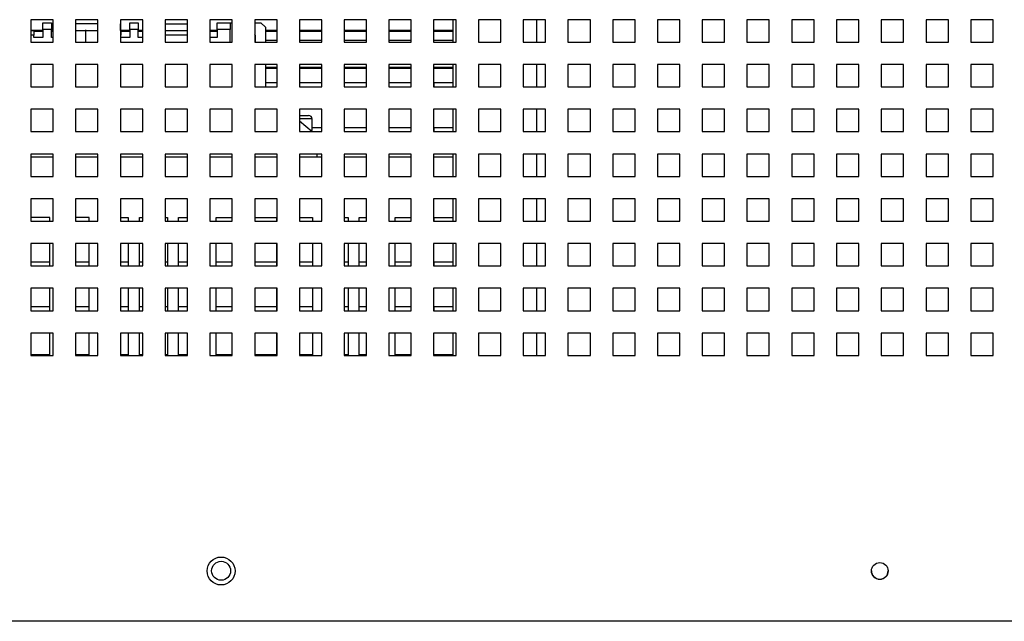
# Paper-space layout '2' of a CAD drawing. Units: inches. Extents: x 0.3 to 21.8, y 0.2 to 16.9.
# Drawn here: x 10.8 to 12.2, y 3 to 3.8 of the extents above; entities that cross this region are included whole.
import ezdxf

# ---------------------------------------------------------------- set-up
doc = ezdxf.new("R2010")
doc.units = ezdxf.units.IN
doc.header["$MEASUREMENT"] = 0

psp = doc.layouts.new('2')

# ---------------------------------------------------------------- linework, layer by layer
at = {"color": 7, "linetype": 'Continuous', "lineweight": 25}
for p, q in [((10.8057, 3.8474), (10.7723, 3.8474)), ((10.7723, 3.8474), (10.7723, 3.8141)), ((10.7899, 3.8428), (10.8032, 3.8428)), ((10.7899, 3.8328), (10.7899, 3.8428)), ((10.8032, 3.8428), (10.8032, 3.8328)), ((10.8057, 3.8141), (10.8057, 3.8474)), ((10.8723, 3.8474), (10.839, 3.8474)), ((10.839, 3.8474), (10.839, 3.8141)), ((10.8723, 3.8141), (10.8723, 3.8474)), ((10.939, 3.8474), (10.9057, 3.8474)), ((10.9057, 3.8474), (10.9057, 3.8141)), ((10.9198, 3.8428), (10.9323, 3.8428)), ((10.9198, 3.8328), (10.9198, 3.8428)), ((10.9323, 3.8428), (10.9323, 3.8328)), ((10.939, 3.8141), (10.939, 3.8474)), ((11.0057, 3.8474), (10.9723, 3.8474)), ((10.9723, 3.8474), (10.9723, 3.8141)), ((11.0057, 3.8141), (11.0057, 3.8474)), ((11.0723, 3.8474), (11.039, 3.8474)), ((11.039, 3.8474), (11.039, 3.8141)), ((11.0497, 3.8428), (11.069, 3.8428)), ((11.0497, 3.8328), (11.0497, 3.8428)), ((11.069, 3.8428), (11.069, 3.8328)), ((11.069, 3.8428), (11.0723, 3.8428)), ((11.0723, 3.8141), (11.0723, 3.8474)), ((11.139, 3.8474), (11.1057, 3.8474)), ((11.1057, 3.8474), (11.1057, 3.8141)), ((11.1057, 3.8428), (11.1149, 3.8428)), ((11.1216, 3.8361), (11.1149, 3.8428)), ((11.139, 3.8141), (11.139, 3.8474)), ((11.2057, 3.8474), (11.1723, 3.8474)), ((11.1723, 3.8474), (11.1723, 3.8141)), ((11.2057, 3.8141), (11.2057, 3.8474)), ((11.2723, 3.8474), (11.239, 3.8474)), ((11.239, 3.8474), (11.239, 3.8141)), ((11.2723, 3.8141), (11.2723, 3.8474)), ((11.339, 3.8474), (11.3057, 3.8474)), ((11.3057, 3.8474), (11.3057, 3.8141)), ((11.339, 3.8141), (11.339, 3.8474)), ((11.4057, 3.8474), (11.3723, 3.8474)), ((11.3723, 3.8474), (11.3723, 3.8141)), ((11.4011, 3.8474), (11.4011, 3.8141)), ((11.4057, 3.8141), (11.4057, 3.8474)), ((11.4723, 3.8474), (11.439, 3.8474)), ((11.439, 3.8474), (11.439, 3.8141)), ((11.4723, 3.8141), (11.4723, 3.8474)), ((11.539, 3.8474), (11.5057, 3.8474)), ((11.5057, 3.8474), (11.5057, 3.8141)), ((11.5261, 3.8141), (11.5261, 3.8474)), ((11.539, 3.8141), (11.539, 3.8474)), ((11.6057, 3.8474), (11.5723, 3.8474)), ((11.5723, 3.8474), (11.5723, 3.8141)), ((11.6057, 3.8141), (11.6057, 3.8474)), ((11.6723, 3.8474), (11.639, 3.8474)), ((11.639, 3.8474), (11.639, 3.8141)), ((11.6723, 3.8141), (11.6723, 3.8474)), ((11.739, 3.8474), (11.7057, 3.8474)), ((11.7057, 3.8474), (11.7057, 3.8141)), ((11.739, 3.8141), (11.739, 3.8474)), ((11.8057, 3.8474), (11.7723, 3.8474)), ((11.7723, 3.8474), (11.7723, 3.8141)), ((11.8057, 3.8141), (11.8057, 3.8474)), ((11.8723, 3.8474), (11.839, 3.8474)), ((11.839, 3.8474), (11.839, 3.8141)), ((11.8723, 3.8141), (11.8723, 3.8474)), ((11.939, 3.8474), (11.9057, 3.8474)), ((11.9057, 3.8474), (11.9057, 3.8141)), ((11.939, 3.8141), (11.939, 3.8474)), ((12.0057, 3.8474), (11.9723, 3.8474)), ((11.9723, 3.8474), (11.9723, 3.8141)), ((12.0057, 3.8141), (12.0057, 3.8474)), ((12.0723, 3.8474), (12.039, 3.8474)), ((12.039, 3.8474), (12.039, 3.8141)), ((12.0723, 3.8141), (12.0723, 3.8474)), ((12.139, 3.8474), (12.1057, 3.8474)), ((12.1057, 3.8474), (12.1057, 3.8141)), ((12.139, 3.8141), (12.139, 3.8474)), ((12.2057, 3.8474), (12.1723, 3.8474)), ((12.1723, 3.8474), (12.1723, 3.8141)), ((12.2057, 3.8141), (12.2057, 3.8474)), ((10.7899, 3.8313), (10.7723, 3.8313)), ((10.7723, 3.8311), (10.7766, 3.8311)), ((10.7766, 3.8311), (10.7766, 3.8244)), ((10.7899, 3.8328), (10.7899, 3.8209)), ((10.8032, 3.8328), (10.7899, 3.8328)), ((10.8032, 3.8209), (10.8032, 3.8328)), ((10.8057, 3.8313), (10.8032, 3.8313)), ((10.8723, 3.8411), (10.839, 3.8411)), ((10.839, 3.8314), (10.8532, 3.8314)), ((10.8539, 3.8314), (10.8532, 3.8314)), ((10.8548, 3.8314), (10.8539, 3.8314)), ((10.8539, 3.8314), (10.8539, 3.8141)), ((10.8548, 3.8314), (10.8723, 3.8314)), ((10.9057, 3.8314), (10.9057, 3.8411)), ((10.9057, 3.8411), (10.9057, 3.8411)), ((10.9057, 3.8314), (10.9057, 3.8314)), ((10.9198, 3.8313), (10.9057, 3.8313)), ((10.9057, 3.8311), (10.9065, 3.8311)), ((10.9065, 3.8311), (10.9065, 3.8244)), ((10.9198, 3.8328), (10.9198, 3.8209)), ((10.9323, 3.8328), (10.9198, 3.8328)), ((10.9323, 3.8209), (10.9323, 3.8328)), ((10.939, 3.8313), (10.9323, 3.8313)), ((10.9723, 3.8411), (11.0057, 3.8411)), ((10.9723, 3.8311), (11.0057, 3.8311)), ((11.0497, 3.8313), (11.039, 3.8313)), ((11.0497, 3.8328), (11.0497, 3.8209)), ((11.069, 3.8328), (11.0497, 3.8328)), ((11.069, 3.8141), (11.069, 3.8328)), ((11.1216, 3.8361), (11.1216, 3.8141)), ((11.139, 3.8313), (11.1216, 3.8313)), ((11.2057, 3.8313), (11.1723, 3.8313)), ((11.2723, 3.8313), (11.239, 3.8313)), ((11.339, 3.8313), (11.3057, 3.8313)), ((11.4011, 3.8313), (11.3723, 3.8313)), ((10.7766, 3.8244), (10.7723, 3.8244)), ((10.7723, 3.8141), (10.8057, 3.8141)), ((10.7766, 3.8209), (10.7766, 3.8244)), ((10.7899, 3.8209), (10.7766, 3.8209)), ((10.8057, 3.8209), (10.8032, 3.8209)), ((10.839, 3.8141), (10.8723, 3.8141)), ((10.9065, 3.8244), (10.9057, 3.8244)), ((10.9057, 3.8141), (10.939, 3.8141)), ((10.9065, 3.8209), (10.9065, 3.8244)), ((10.9198, 3.8209), (10.9065, 3.8209)), ((10.939, 3.8209), (10.9323, 3.8209)), ((11.0057, 3.8244), (10.9723, 3.8244)), ((10.9723, 3.8141), (11.0057, 3.8141)), ((11.0497, 3.8209), (11.039, 3.8209)), ((11.039, 3.8141), (11.0723, 3.8141)), ((11.1066, 3.8244), (11.1057, 3.8252)), ((11.1057, 3.8141), (11.139, 3.8141)), ((11.1066, 3.8244), (11.1066, 3.8141)), ((11.1723, 3.8141), (11.2057, 3.8141)), ((11.239, 3.8141), (11.2723, 3.8141)), ((11.3057, 3.8141), (11.339, 3.8141)), ((11.3723, 3.8141), (11.4057, 3.8141)), ((11.439, 3.8141), (11.4723, 3.8141)), ((11.5057, 3.8141), (11.539, 3.8141)), ((11.5723, 3.8141), (11.6057, 3.8141)), ((11.639, 3.8141), (11.6723, 3.8141)), ((11.7057, 3.8141), (11.739, 3.8141)), ((11.7723, 3.8141), (11.8057, 3.8141)), ((11.839, 3.8141), (11.8723, 3.8141)), ((11.9057, 3.8141), (11.939, 3.8141)), ((11.9723, 3.8141), (12.0057, 3.8141)), ((12.039, 3.8141), (12.0723, 3.8141)), ((12.1057, 3.8141), (12.139, 3.8141)), ((12.1723, 3.8141), (12.2057, 3.8141)), ((10.8057, 3.7808), (10.7723, 3.7808)), ((10.7723, 3.7808), (10.7723, 3.7474)), ((10.8057, 3.7474), (10.8057, 3.7808)), ((10.8723, 3.7808), (10.839, 3.7808)), ((10.839, 3.7808), (10.839, 3.7474)), ((10.8723, 3.7474), (10.8723, 3.7808)), ((10.939, 3.7808), (10.9057, 3.7808)), ((10.9057, 3.7808), (10.9057, 3.7474)), ((10.939, 3.7474), (10.939, 3.7808)), ((11.0057, 3.7808), (10.9723, 3.7808)), ((10.9723, 3.7808), (10.9723, 3.7474)), ((11.0057, 3.7474), (11.0057, 3.7808)), ((11.0723, 3.7808), (11.039, 3.7808)), ((11.039, 3.7808), (11.039, 3.7474)), ((11.0723, 3.7474), (11.0723, 3.7808)), ((11.139, 3.7808), (11.1057, 3.7808)), ((11.1057, 3.7808), (11.1057, 3.7474)), ((11.1216, 3.7808), (11.1216, 3.7474)), ((11.1216, 3.7753), (11.139, 3.7753)), ((11.139, 3.7474), (11.139, 3.7808)), ((11.2057, 3.7808), (11.1723, 3.7808)), ((11.1723, 3.7808), (11.1723, 3.7474)), ((11.1723, 3.7753), (11.2057, 3.7753)), ((11.2057, 3.7474), (11.2057, 3.7808)), ((11.2723, 3.7808), (11.239, 3.7808)), ((11.239, 3.7808), (11.239, 3.7474)), ((11.239, 3.7753), (11.2723, 3.7753)), ((11.2723, 3.7474), (11.2723, 3.7808)), ((11.339, 3.7808), (11.3057, 3.7808)), ((11.3057, 3.7808), (11.3057, 3.7474)), ((11.3057, 3.7753), (11.339, 3.7753)), ((11.339, 3.7474), (11.339, 3.7808)), ((11.4057, 3.7808), (11.3723, 3.7808)), ((11.3723, 3.7808), (11.3723, 3.7474)), ((11.3723, 3.7753), (11.4011, 3.7753)), ((11.4011, 3.7808), (11.4011, 3.7474)), ((11.4057, 3.7474), (11.4057, 3.7808)), ((11.4723, 3.7808), (11.439, 3.7808)), ((11.439, 3.7808), (11.439, 3.7474)), ((11.4723, 3.7474), (11.4723, 3.7808)), ((11.539, 3.7808), (11.5057, 3.7808)), ((11.5057, 3.7808), (11.5057, 3.7474)), ((11.5261, 3.7474), (11.5261, 3.7808)), ((11.539, 3.7474), (11.539, 3.7808)), ((11.6057, 3.7808), (11.5723, 3.7808)), ((11.5723, 3.7808), (11.5723, 3.7474)), ((11.6057, 3.7474), (11.6057, 3.7808)), ((11.6723, 3.7808), (11.639, 3.7808)), ((11.639, 3.7808), (11.639, 3.7474)), ((11.6723, 3.7474), (11.6723, 3.7808)), ((11.739, 3.7808), (11.7057, 3.7808)), ((11.7057, 3.7808), (11.7057, 3.7474)), ((11.739, 3.7474), (11.739, 3.7808)), ((11.8057, 3.7808), (11.7723, 3.7808)), ((11.7723, 3.7808), (11.7723, 3.7474)), ((11.8057, 3.7474), (11.8057, 3.7808)), ((11.8723, 3.7808), (11.839, 3.7808)), ((11.839, 3.7808), (11.839, 3.7474)), ((11.8723, 3.7474), (11.8723, 3.7808)), ((11.939, 3.7808), (11.9057, 3.7808)), ((11.9057, 3.7808), (11.9057, 3.7474)), ((11.939, 3.7474), (11.939, 3.7808)), ((12.0057, 3.7808), (11.9723, 3.7808)), ((11.9723, 3.7808), (11.9723, 3.7474)), ((12.0057, 3.7474), (12.0057, 3.7808)), ((12.0723, 3.7808), (12.039, 3.7808)), ((12.039, 3.7808), (12.039, 3.7474)), ((12.0723, 3.7474), (12.0723, 3.7808)), ((12.139, 3.7808), (12.1057, 3.7808)), ((12.1057, 3.7808), (12.1057, 3.7474)), ((12.139, 3.7474), (12.139, 3.7808)), ((12.2057, 3.7808), (12.1723, 3.7808)), ((12.1723, 3.7808), (12.1723, 3.7474)), ((12.2057, 3.7474), (12.2057, 3.7808)), ((10.7723, 3.7474), (10.8057, 3.7474)), ((10.839, 3.7474), (10.8723, 3.7474)), ((10.9057, 3.7474), (10.939, 3.7474)), ((10.9723, 3.7474), (11.0057, 3.7474)), ((11.039, 3.7474), (11.0723, 3.7474)), ((11.1057, 3.7474), (11.139, 3.7474)), ((11.139, 3.7533), (11.1216, 3.7533)), ((11.1723, 3.7474), (11.2057, 3.7474)), ((11.2057, 3.7533), (11.1724, 3.7533)), ((11.1724, 3.7533), (11.1724, 3.7474)), ((11.2723, 3.7533), (11.239, 3.7533)), ((11.239, 3.7533), (11.239, 3.7474)), ((11.239, 3.7474), (11.2723, 3.7474)), ((11.339, 3.7533), (11.3057, 3.7533)), ((11.3057, 3.7533), (11.3057, 3.7474)), ((11.3057, 3.7474), (11.339, 3.7474)), ((11.3723, 3.7474), (11.4057, 3.7474)), ((11.4011, 3.7533), (11.3724, 3.7533)), ((11.3724, 3.7533), (11.3724, 3.7474)), ((11.439, 3.7474), (11.4723, 3.7474)), ((11.5057, 3.7474), (11.539, 3.7474)), ((11.5723, 3.7474), (11.6057, 3.7474)), ((11.639, 3.7474), (11.6723, 3.7474)), ((11.7057, 3.7474), (11.739, 3.7474)), ((11.7723, 3.7474), (11.8057, 3.7474)), ((11.839, 3.7474), (11.8723, 3.7474)), ((11.9057, 3.7474), (11.939, 3.7474)), ((11.9723, 3.7474), (12.0057, 3.7474)), ((12.039, 3.7474), (12.0723, 3.7474)), ((12.1057, 3.7474), (12.139, 3.7474)), ((12.1723, 3.7474), (12.2057, 3.7474)), ((10.8057, 3.7141), (10.7723, 3.7141)), ((10.7723, 3.7141), (10.7723, 3.6808)), ((10.8057, 3.6808), (10.8057, 3.7141)), ((10.8723, 3.7141), (10.839, 3.7141)), ((10.839, 3.7141), (10.839, 3.6808)), ((10.8723, 3.6808), (10.8723, 3.7141)), ((10.939, 3.7141), (10.9057, 3.7141)), ((10.9057, 3.7141), (10.9057, 3.6808)), ((10.939, 3.6808), (10.939, 3.7141)), ((11.0057, 3.7141), (10.9723, 3.7141)), ((10.9723, 3.7141), (10.9723, 3.6808)), ((11.0057, 3.6808), (11.0057, 3.7141)), ((11.0723, 3.7141), (11.039, 3.7141)), ((11.039, 3.7141), (11.039, 3.6808)), ((11.0723, 3.6808), (11.0723, 3.7141)), ((11.139, 3.7141), (11.1057, 3.7141)), ((11.1057, 3.7141), (11.1057, 3.6808)), ((11.139, 3.6808), (11.139, 3.7141)), ((11.2057, 3.7141), (11.1723, 3.7141)), ((11.1723, 3.7141), (11.1723, 3.6808)), ((11.2057, 3.6808), (11.2057, 3.7141)), ((11.2723, 3.7141), (11.239, 3.7141)), ((11.239, 3.7141), (11.239, 3.6808)), ((11.2723, 3.6808), (11.2723, 3.7141)), ((11.339, 3.7141), (11.3057, 3.7141)), ((11.3057, 3.7141), (11.3057, 3.6808)), ((11.339, 3.6808), (11.339, 3.7141)), ((11.4057, 3.7141), (11.3723, 3.7141)), ((11.3723, 3.7141), (11.3723, 3.6808)), ((11.4011, 3.7141), (11.4011, 3.6808)), ((11.4057, 3.6808), (11.4057, 3.7141)), ((11.4723, 3.7141), (11.439, 3.7141)), ((11.439, 3.7141), (11.439, 3.6808)), ((11.4723, 3.6808), (11.4723, 3.7141)), ((11.539, 3.7141), (11.5057, 3.7141)), ((11.5057, 3.7141), (11.5057, 3.6808)), ((11.5261, 3.6808), (11.5261, 3.7141)), ((11.539, 3.6808), (11.539, 3.7141)), ((11.6057, 3.7141), (11.5723, 3.7141)), ((11.5723, 3.7141), (11.5723, 3.6808)), ((11.6057, 3.6808), (11.6057, 3.7141)), ((11.6723, 3.7141), (11.639, 3.7141)), ((11.639, 3.7141), (11.639, 3.6808)), ((11.6723, 3.6808), (11.6723, 3.7141)), ((11.739, 3.7141), (11.7057, 3.7141)), ((11.7057, 3.7141), (11.7057, 3.6808)), ((11.739, 3.6808), (11.739, 3.7141)), ((11.8057, 3.7141), (11.7723, 3.7141)), ((11.7723, 3.7141), (11.7723, 3.6808)), ((11.8057, 3.6808), (11.8057, 3.7141)), ((11.8723, 3.7141), (11.839, 3.7141)), ((11.839, 3.7141), (11.839, 3.6808)), ((11.8723, 3.6808), (11.8723, 3.7141)), ((11.939, 3.7141), (11.9057, 3.7141)), ((11.9057, 3.7141), (11.9057, 3.6808)), ((11.939, 3.6808), (11.939, 3.7141)), ((12.0057, 3.7141), (11.9723, 3.7141)), ((11.9723, 3.7141), (11.9723, 3.6808)), ((12.0057, 3.6808), (12.0057, 3.7141)), ((12.0723, 3.7141), (12.039, 3.7141)), ((12.039, 3.7141), (12.039, 3.6808)), ((12.0723, 3.6808), (12.0723, 3.7141)), ((12.139, 3.7141), (12.1057, 3.7141)), ((12.1057, 3.7141), (12.1057, 3.6808)), ((12.139, 3.6808), (12.139, 3.7141)), ((12.2057, 3.7141), (12.1723, 3.7141)), ((12.1723, 3.7141), (12.1723, 3.6808)), ((12.2057, 3.6808), (12.2057, 3.7141)), ((11.1723, 3.7046), (11.1817, 3.7046)), ((11.1723, 3.697), (11.1913, 3.6808)), ((11.1817, 3.7046), (11.1861, 3.7046)), ((11.1911, 3.6826), (11.1911, 3.6996)), ((11.1911, 3.6826), (11.1891, 3.6826)), ((11.1903, 3.6816), (11.1903, 3.6826)), ((11.2057, 3.6866), (11.1911, 3.6866)), ((11.239, 3.6866), (11.239, 3.6808)), ((11.2723, 3.6866), (11.239, 3.6866)), ((11.3057, 3.6866), (11.3057, 3.6808)), ((11.339, 3.6866), (11.3057, 3.6866)), ((11.3724, 3.6866), (11.3724, 3.6808)), ((11.4011, 3.6866), (11.3724, 3.6866)), ((10.7723, 3.6808), (10.8057, 3.6808)), ((10.839, 3.6808), (10.8723, 3.6808)), ((10.9057, 3.6808), (10.939, 3.6808)), ((10.9723, 3.6808), (11.0057, 3.6808)), ((11.039, 3.6808), (11.0723, 3.6808)), ((11.1057, 3.6808), (11.139, 3.6808)), ((11.1723, 3.6808), (11.2057, 3.6808)), ((11.239, 3.6808), (11.2723, 3.6808)), ((11.3057, 3.6808), (11.339, 3.6808)), ((11.3723, 3.6808), (11.4057, 3.6808)), ((11.439, 3.6808), (11.4723, 3.6808)), ((11.5057, 3.6808), (11.539, 3.6808)), ((11.5723, 3.6808), (11.6057, 3.6808)), ((11.639, 3.6808), (11.6723, 3.6808)), ((11.7057, 3.6808), (11.739, 3.6808)), ((11.7723, 3.6808), (11.8057, 3.6808)), ((11.839, 3.6808), (11.8723, 3.6808)), ((11.9057, 3.6808), (11.939, 3.6808)), ((11.9723, 3.6808), (12.0057, 3.6808)), ((12.039, 3.6808), (12.0723, 3.6808)), ((12.1057, 3.6808), (12.139, 3.6808)), ((12.1723, 3.6808), (12.2057, 3.6808)), ((10.8057, 3.6474), (10.7723, 3.6474)), ((10.7723, 3.6474), (10.7723, 3.6141)), ((10.7723, 3.6431), (10.8057, 3.6431)), ((10.8057, 3.6141), (10.8057, 3.6474)), ((10.8723, 3.6474), (10.839, 3.6474)), ((10.839, 3.6474), (10.839, 3.6141)), ((10.839, 3.6431), (10.8723, 3.6431)), ((10.8723, 3.6141), (10.8723, 3.6474)), ((10.939, 3.6474), (10.9057, 3.6474)), ((10.9057, 3.6474), (10.9057, 3.6141)), ((10.9057, 3.6431), (10.939, 3.6431)), ((10.939, 3.6141), (10.939, 3.6474)), ((11.0057, 3.6474), (10.9723, 3.6474)), ((10.9723, 3.6474), (10.9723, 3.6141)), ((10.9723, 3.6431), (11.0057, 3.6431)), ((11.0057, 3.6141), (11.0057, 3.6474)), ((11.0723, 3.6474), (11.039, 3.6474)), ((11.039, 3.6474), (11.039, 3.6141)), ((11.039, 3.6431), (11.0723, 3.6431)), ((11.0723, 3.6141), (11.0723, 3.6474)), ((11.139, 3.6474), (11.1057, 3.6474)), ((11.1057, 3.6474), (11.1057, 3.6141)), ((11.1057, 3.6431), (11.139, 3.6431)), ((11.139, 3.6141), (11.139, 3.6474)), ((11.2057, 3.6474), (11.1723, 3.6474)), ((11.1723, 3.6474), (11.1723, 3.6141)), ((11.1723, 3.6431), (11.2057, 3.6431)), ((11.1982, 3.6474), (11.1982, 3.6431)), ((11.2057, 3.6141), (11.2057, 3.6474)), ((11.2723, 3.6474), (11.239, 3.6474)), ((11.239, 3.6474), (11.239, 3.6141)), ((11.239, 3.6431), (11.2723, 3.6431)), ((11.2723, 3.6141), (11.2723, 3.6474)), ((11.339, 3.6474), (11.3057, 3.6474)), ((11.3057, 3.6474), (11.3057, 3.6141)), ((11.3057, 3.6431), (11.339, 3.6431)), ((11.339, 3.6141), (11.339, 3.6474)), ((11.4057, 3.6474), (11.3723, 3.6474)), ((11.3723, 3.6474), (11.3723, 3.6141)), ((11.3723, 3.6431), (11.4011, 3.6431)), ((11.4011, 3.6474), (11.4011, 3.6141)), ((11.4057, 3.6141), (11.4057, 3.6474)), ((11.4723, 3.6474), (11.439, 3.6474)), ((11.439, 3.6474), (11.439, 3.6141)), ((11.4723, 3.6141), (11.4723, 3.6474)), ((11.539, 3.6474), (11.5057, 3.6474)), ((11.5057, 3.6474), (11.5057, 3.6141)), ((11.5261, 3.6141), (11.5261, 3.6474)), ((11.539, 3.6141), (11.539, 3.6474)), ((11.6057, 3.6474), (11.5723, 3.6474)), ((11.5723, 3.6474), (11.5723, 3.6141)), ((11.6057, 3.6141), (11.6057, 3.6474)), ((11.6723, 3.6474), (11.639, 3.6474)), ((11.639, 3.6474), (11.639, 3.6141)), ((11.6723, 3.6141), (11.6723, 3.6474)), ((11.739, 3.6474), (11.7057, 3.6474)), ((11.7057, 3.6474), (11.7057, 3.6141)), ((11.739, 3.6141), (11.739, 3.6474)), ((11.8057, 3.6474), (11.7723, 3.6474)), ((11.7723, 3.6474), (11.7723, 3.6141)), ((11.8057, 3.6141), (11.8057, 3.6474)), ((11.8723, 3.6474), (11.839, 3.6474)), ((11.839, 3.6474), (11.839, 3.6141)), ((11.8723, 3.6141), (11.8723, 3.6474)), ((11.939, 3.6474), (11.9057, 3.6474)), ((11.9057, 3.6474), (11.9057, 3.6141)), ((11.939, 3.6141), (11.939, 3.6474)), ((12.0057, 3.6474), (11.9723, 3.6474)), ((11.9723, 3.6474), (11.9723, 3.6141)), ((12.0057, 3.6141), (12.0057, 3.6474)), ((12.0723, 3.6474), (12.039, 3.6474)), ((12.039, 3.6474), (12.039, 3.6141)), ((12.0723, 3.6141), (12.0723, 3.6474)), ((12.139, 3.6474), (12.1057, 3.6474)), ((12.1057, 3.6474), (12.1057, 3.6141)), ((12.139, 3.6141), (12.139, 3.6474)), ((12.2057, 3.6474), (12.1723, 3.6474)), ((12.1723, 3.6474), (12.1723, 3.6141)), ((12.2057, 3.6141), (12.2057, 3.6474)), ((10.7723, 3.6141), (10.8057, 3.6141)), ((10.839, 3.6141), (10.8723, 3.6141)), ((10.9057, 3.6141), (10.939, 3.6141)), ((10.9723, 3.6141), (11.0057, 3.6141)), ((11.039, 3.6141), (11.0723, 3.6141)), ((11.1057, 3.6141), (11.139, 3.6141)), ((11.1723, 3.6141), (11.2057, 3.6141)), ((11.239, 3.6141), (11.2723, 3.6141)), ((11.3057, 3.6141), (11.339, 3.6141)), ((11.3723, 3.6141), (11.4057, 3.6141)), ((11.439, 3.6141), (11.4723, 3.6141)), ((11.5057, 3.6141), (11.539, 3.6141)), ((11.5723, 3.6141), (11.6057, 3.6141)), ((11.639, 3.6141), (11.6723, 3.6141)), ((11.7057, 3.6141), (11.739, 3.6141)), ((11.7723, 3.6141), (11.8057, 3.6141)), ((11.839, 3.6141), (11.8723, 3.6141)), ((11.9057, 3.6141), (11.939, 3.6141)), ((11.9723, 3.6141), (12.0057, 3.6141)), ((12.039, 3.6141), (12.0723, 3.6141)), ((12.1057, 3.6141), (12.139, 3.6141)), ((12.1723, 3.6141), (12.2057, 3.6141)), ((10.8057, 3.5808), (10.7723, 3.5808)), ((10.7723, 3.5808), (10.7723, 3.5474)), ((10.8057, 3.5474), (10.8057, 3.5808)), ((10.8723, 3.5808), (10.839, 3.5808)), ((10.839, 3.5808), (10.839, 3.5474)), ((10.8723, 3.5474), (10.8723, 3.5808)), ((10.939, 3.5808), (10.9057, 3.5808)), ((10.9057, 3.5808), (10.9057, 3.5474)), ((10.939, 3.5474), (10.939, 3.5808)), ((11.0057, 3.5808), (10.9723, 3.5808)), ((10.9723, 3.5808), (10.9723, 3.5474)), ((11.0057, 3.5474), (11.0057, 3.5808)), ((11.0723, 3.5808), (11.039, 3.5808)), ((11.039, 3.5808), (11.039, 3.5474)), ((11.0723, 3.5474), (11.0723, 3.5808)), ((11.139, 3.5808), (11.1057, 3.5808)), ((11.1057, 3.5808), (11.1057, 3.5474)), ((11.139, 3.5474), (11.139, 3.5808)), ((11.2057, 3.5808), (11.1723, 3.5808)), ((11.1723, 3.5808), (11.1723, 3.5474)), ((11.2057, 3.5474), (11.2057, 3.5808)), ((11.2723, 3.5808), (11.239, 3.5808)), ((11.239, 3.5808), (11.239, 3.5474)), ((11.2723, 3.5474), (11.2723, 3.5808)), ((11.339, 3.5808), (11.3057, 3.5808)), ((11.3057, 3.5808), (11.3057, 3.5474)), ((11.339, 3.5474), (11.339, 3.5808)), ((11.4057, 3.5808), (11.3723, 3.5808)), ((11.3723, 3.5808), (11.3723, 3.5474)), ((11.4011, 3.5808), (11.4011, 3.5474)), ((11.4057, 3.5474), (11.4057, 3.5808)), ((11.4723, 3.5808), (11.439, 3.5808)), ((11.439, 3.5808), (11.439, 3.5474)), ((11.4723, 3.5474), (11.4723, 3.5808)), ((11.539, 3.5808), (11.5057, 3.5808)), ((11.5057, 3.5808), (11.5057, 3.5474)), ((11.5261, 3.5474), (11.5261, 3.5808)), ((11.539, 3.5474), (11.539, 3.5808)), ((11.6057, 3.5808), (11.5723, 3.5808)), ((11.5723, 3.5808), (11.5723, 3.5474)), ((11.6057, 3.5474), (11.6057, 3.5808)), ((11.6723, 3.5808), (11.639, 3.5808)), ((11.639, 3.5808), (11.639, 3.5474)), ((11.6723, 3.5474), (11.6723, 3.5808)), ((11.739, 3.5808), (11.7057, 3.5808)), ((11.7057, 3.5808), (11.7057, 3.5474)), ((11.739, 3.5474), (11.739, 3.5808)), ((11.8057, 3.5808), (11.7723, 3.5808)), ((11.7723, 3.5808), (11.7723, 3.5474)), ((11.8057, 3.5474), (11.8057, 3.5808)), ((11.8723, 3.5808), (11.839, 3.5808)), ((11.839, 3.5808), (11.839, 3.5474)), ((11.8723, 3.5474), (11.8723, 3.5808)), ((11.939, 3.5808), (11.9057, 3.5808)), ((11.9057, 3.5808), (11.9057, 3.5474)), ((11.939, 3.5474), (11.939, 3.5808)), ((12.0057, 3.5808), (11.9723, 3.5808)), ((11.9723, 3.5808), (11.9723, 3.5474)), ((12.0057, 3.5474), (12.0057, 3.5808)), ((12.0723, 3.5808), (12.039, 3.5808)), ((12.039, 3.5808), (12.039, 3.5474)), ((12.0723, 3.5474), (12.0723, 3.5808)), ((12.139, 3.5808), (12.1057, 3.5808)), ((12.1057, 3.5808), (12.1057, 3.5474)), ((12.139, 3.5474), (12.139, 3.5808)), ((12.2057, 3.5808), (12.1723, 3.5808)), ((12.1723, 3.5808), (12.1723, 3.5474)), ((12.2057, 3.5474), (12.2057, 3.5808)), ((10.8007, 3.5531), (10.7723, 3.5531)), ((10.7724, 3.5531), (10.7724, 3.5474)), ((10.8007, 3.5474), (10.8007, 3.5531)), ((10.8591, 3.5531), (10.839, 3.5531)), ((10.839, 3.5531), (10.839, 3.5474)), ((10.8591, 3.5474), (10.8591, 3.5531)), ((10.9057, 3.5531), (10.9174, 3.5531)), ((10.9057, 3.5531), (10.9057, 3.5474)), ((10.9174, 3.5531), (10.9174, 3.5474)), ((10.934, 3.5531), (10.939, 3.5531)), ((10.934, 3.5474), (10.934, 3.5531)), ((10.9723, 3.5531), (10.9757, 3.5531)), ((10.9724, 3.5531), (10.9724, 3.5474)), ((10.9757, 3.5531), (10.9757, 3.5474)), ((10.9924, 3.5531), (11.0057, 3.5531)), ((10.9924, 3.5474), (10.9924, 3.5531)), ((11.0483, 3.5531), (11.0723, 3.5531)), ((11.0483, 3.5474), (11.0483, 3.5531)), ((11.1057, 3.5531), (11.1383, 3.5531)), ((11.1057, 3.5531), (11.1057, 3.5474)), ((11.1383, 3.5531), (11.1383, 3.5474)), ((11.1723, 3.5531), (11.1916, 3.5531)), ((11.1724, 3.5531), (11.1724, 3.5474)), ((11.1916, 3.5531), (11.1916, 3.5474)), ((11.239, 3.5531), (11.245, 3.5531)), ((11.239, 3.5531), (11.239, 3.5474)), ((11.245, 3.5531), (11.245, 3.5474)), ((11.2616, 3.5531), (11.2723, 3.5531)), ((11.2616, 3.5474), (11.2616, 3.5531)), ((11.315, 3.5531), (11.339, 3.5531)), ((11.315, 3.5474), (11.315, 3.5531)), ((11.3723, 3.5531), (11.4011, 3.5531)), ((11.3724, 3.5531), (11.3724, 3.5474)), ((10.7723, 3.5474), (10.8057, 3.5474)), ((10.839, 3.5474), (10.8723, 3.5474)), ((10.9057, 3.5474), (10.939, 3.5474)), ((10.9723, 3.5474), (11.0057, 3.5474)), ((11.039, 3.5474), (11.0723, 3.5474)), ((11.1057, 3.5474), (11.139, 3.5474)), ((11.1723, 3.5474), (11.2057, 3.5474)), ((11.239, 3.5474), (11.2723, 3.5474)), ((11.3057, 3.5474), (11.339, 3.5474)), ((11.3723, 3.5474), (11.4057, 3.5474)), ((11.439, 3.5474), (11.4723, 3.5474)), ((11.5057, 3.5474), (11.539, 3.5474)), ((11.5723, 3.5474), (11.6057, 3.5474)), ((11.639, 3.5474), (11.6723, 3.5474)), ((11.7057, 3.5474), (11.739, 3.5474)), ((11.7723, 3.5474), (11.8057, 3.5474)), ((11.839, 3.5474), (11.8723, 3.5474)), ((11.9057, 3.5474), (11.939, 3.5474)), ((11.9723, 3.5474), (12.0057, 3.5474)), ((12.039, 3.5474), (12.0723, 3.5474)), ((12.1057, 3.5474), (12.139, 3.5474)), ((12.1723, 3.5474), (12.2057, 3.5474)), ((10.8057, 3.5141), (10.7723, 3.5141)), ((10.7723, 3.5141), (10.7723, 3.4808)), ((10.8007, 3.4808), (10.8007, 3.5141)), ((10.8057, 3.4808), (10.8057, 3.5141)), ((10.8723, 3.5141), (10.839, 3.5141)), ((10.839, 3.5141), (10.839, 3.4808)), ((10.8591, 3.4808), (10.8591, 3.5141)), ((10.8723, 3.4808), (10.8723, 3.5141)), ((10.939, 3.5141), (10.9057, 3.5141)), ((10.9057, 3.5141), (10.9057, 3.4808)), ((10.9174, 3.5141), (10.9174, 3.4808)), ((10.934, 3.4808), (10.934, 3.5141)), ((10.939, 3.4808), (10.939, 3.5141)), ((11.0057, 3.5141), (10.9723, 3.5141)), ((10.9723, 3.5141), (10.9723, 3.4808)), ((10.9757, 3.5141), (10.9757, 3.4808)), ((10.9924, 3.4808), (10.9924, 3.5141)), ((11.0057, 3.4808), (11.0057, 3.5141)), ((11.0723, 3.5141), (11.039, 3.5141)), ((11.039, 3.5141), (11.039, 3.4808)), ((11.0483, 3.4808), (11.0483, 3.5141)), ((11.0723, 3.4808), (11.0723, 3.5141)), ((11.139, 3.5141), (11.1057, 3.5141)), ((11.1057, 3.5141), (11.1057, 3.4808)), ((11.1383, 3.5141), (11.1383, 3.4808)), ((11.139, 3.4808), (11.139, 3.5141)), ((11.2057, 3.5141), (11.1723, 3.5141)), ((11.1723, 3.5141), (11.1723, 3.4808)), ((11.1916, 3.5141), (11.1916, 3.4808)), ((11.2057, 3.4808), (11.2057, 3.5141)), ((11.2723, 3.5141), (11.239, 3.5141)), ((11.239, 3.5141), (11.239, 3.4808)), ((11.245, 3.5141), (11.245, 3.4808)), ((11.2616, 3.4808), (11.2616, 3.5141)), ((11.2723, 3.4808), (11.2723, 3.5141)), ((11.339, 3.5141), (11.3057, 3.5141)), ((11.3057, 3.5141), (11.3057, 3.4808)), ((11.315, 3.4808), (11.315, 3.5141)), ((11.339, 3.4808), (11.339, 3.5141)), ((11.4057, 3.5141), (11.3723, 3.5141)), ((11.3723, 3.5141), (11.3723, 3.4808)), ((11.4011, 3.5141), (11.4011, 3.4808)), ((11.4057, 3.4808), (11.4057, 3.5141)), ((11.439, 3.5141), (11.439, 3.4808)), ((11.4723, 3.5141), (11.439, 3.5141)), ((11.4723, 3.4808), (11.4723, 3.5141)), ((11.539, 3.5141), (11.5057, 3.5141)), ((11.5057, 3.5141), (11.5057, 3.4808)), ((11.5261, 3.4808), (11.5261, 3.5141)), ((11.539, 3.4808), (11.539, 3.5141)), ((11.6057, 3.5141), (11.5723, 3.5141)), ((11.5723, 3.5141), (11.5723, 3.4808)), ((11.6057, 3.4808), (11.6057, 3.5141)), ((11.6723, 3.5141), (11.639, 3.5141)), ((11.639, 3.5141), (11.639, 3.4808)), ((11.6723, 3.4808), (11.6723, 3.5141)), ((11.739, 3.5141), (11.7057, 3.5141)), ((11.7057, 3.5141), (11.7057, 3.4808)), ((11.739, 3.4808), (11.739, 3.5141)), ((11.8057, 3.5141), (11.7723, 3.5141)), ((11.7723, 3.5141), (11.7723, 3.4808)), ((11.8057, 3.4808), (11.8057, 3.5141)), ((11.8723, 3.5141), (11.839, 3.5141)), ((11.839, 3.5141), (11.839, 3.4808)), ((11.8723, 3.4808), (11.8723, 3.5141)), ((11.939, 3.5141), (11.9057, 3.5141)), ((11.9057, 3.5141), (11.9057, 3.4808)), ((11.939, 3.4808), (11.939, 3.5141)), ((12.0057, 3.5141), (11.9723, 3.5141)), ((11.9723, 3.5141), (11.9723, 3.4808)), ((12.0057, 3.4808), (12.0057, 3.5141)), ((12.0723, 3.5141), (12.039, 3.5141)), ((12.039, 3.5141), (12.039, 3.4808)), ((12.0723, 3.4808), (12.0723, 3.5141)), ((12.139, 3.5141), (12.1057, 3.5141)), ((12.1057, 3.5141), (12.1057, 3.4808)), ((12.139, 3.4808), (12.139, 3.5141)), ((12.2057, 3.5141), (12.1723, 3.5141)), ((12.1723, 3.5141), (12.1723, 3.4808)), ((12.2057, 3.4808), (12.2057, 3.5141)), ((10.7723, 3.4808), (10.8057, 3.4808)), ((10.7724, 3.4866), (10.7724, 3.4808)), ((10.8007, 3.4866), (10.7724, 3.4866)), ((10.839, 3.4866), (10.839, 3.4808)), ((10.8591, 3.4866), (10.839, 3.4866)), ((10.839, 3.4808), (10.8723, 3.4808)), ((10.9057, 3.4866), (10.9057, 3.4808)), ((10.9174, 3.4866), (10.9057, 3.4866)), ((10.9057, 3.4808), (10.939, 3.4808)), ((10.939, 3.4866), (10.934, 3.4866)), ((10.9723, 3.4808), (11.0057, 3.4808)), ((10.9724, 3.4866), (10.9724, 3.4808)), ((10.9757, 3.4866), (10.9724, 3.4866)), ((11.0057, 3.4866), (10.9924, 3.4866)), ((11.039, 3.4808), (11.0723, 3.4808)), ((11.0723, 3.4866), (11.0483, 3.4866)), ((11.1057, 3.4866), (11.1057, 3.4808)), ((11.1383, 3.4866), (11.1057, 3.4866)), ((11.1057, 3.4808), (11.139, 3.4808)), ((11.1723, 3.4808), (11.2057, 3.4808)), ((11.1724, 3.4866), (11.1724, 3.4808)), ((11.1916, 3.4866), (11.1724, 3.4866)), ((11.239, 3.4866), (11.239, 3.4808)), ((11.245, 3.4866), (11.239, 3.4866)), ((11.239, 3.4808), (11.2723, 3.4808)), ((11.2723, 3.4866), (11.2616, 3.4866)), ((11.3057, 3.4808), (11.339, 3.4808)), ((11.339, 3.4866), (11.315, 3.4866)), ((11.3723, 3.4808), (11.4057, 3.4808)), ((11.3724, 3.4866), (11.3724, 3.4808)), ((11.4011, 3.4866), (11.3724, 3.4866)), ((11.439, 3.4808), (11.4723, 3.4808)), ((11.5057, 3.4808), (11.539, 3.4808)), ((11.5723, 3.4808), (11.6057, 3.4808)), ((11.639, 3.4808), (11.6723, 3.4808)), ((11.7057, 3.4808), (11.739, 3.4808)), ((11.7723, 3.4808), (11.8057, 3.4808)), ((11.839, 3.4808), (11.8723, 3.4808)), ((11.9057, 3.4808), (11.939, 3.4808)), ((11.9723, 3.4808), (12.0057, 3.4808)), ((12.039, 3.4808), (12.0723, 3.4808)), ((12.1057, 3.4808), (12.139, 3.4808)), ((12.1723, 3.4808), (12.2057, 3.4808)), ((10.8057, 3.4474), (10.7723, 3.4474)), ((10.7723, 3.4474), (10.7723, 3.4141)), ((10.8007, 3.4141), (10.8007, 3.4474)), ((10.8057, 3.4141), (10.8057, 3.4474)), ((10.8723, 3.4474), (10.839, 3.4474)), ((10.839, 3.4474), (10.839, 3.4141)), ((10.8591, 3.4141), (10.8591, 3.4474)), ((10.8723, 3.4141), (10.8723, 3.4474)), ((10.939, 3.4474), (10.9057, 3.4474)), ((10.9057, 3.4474), (10.9057, 3.4141)), ((10.9174, 3.4474), (10.9174, 3.4141)), ((10.934, 3.4141), (10.934, 3.4474)), ((10.939, 3.4141), (10.939, 3.4474)), ((11.0057, 3.4474), (10.9723, 3.4474)), ((10.9723, 3.4474), (10.9723, 3.4141)), ((10.9757, 3.4474), (10.9757, 3.4141)), ((10.9924, 3.4141), (10.9924, 3.4474)), ((11.0057, 3.4141), (11.0057, 3.4474)), ((11.0723, 3.4474), (11.039, 3.4474)), ((11.039, 3.4474), (11.039, 3.4141)), ((11.0483, 3.4141), (11.0483, 3.4474)), ((11.0723, 3.4141), (11.0723, 3.4474)), ((11.139, 3.4474), (11.1057, 3.4474)), ((11.1057, 3.4474), (11.1057, 3.4141)), ((11.1383, 3.4474), (11.1383, 3.4141)), ((11.139, 3.4141), (11.139, 3.4474)), ((11.2057, 3.4474), (11.1723, 3.4474)), ((11.1723, 3.4474), (11.1723, 3.4141)), ((11.1916, 3.4474), (11.1916, 3.4141)), ((11.2057, 3.4141), (11.2057, 3.4474)), ((11.2723, 3.4474), (11.239, 3.4474)), ((11.239, 3.4474), (11.239, 3.4141)), ((11.245, 3.4474), (11.245, 3.4141)), ((11.2616, 3.4141), (11.2616, 3.4474)), ((11.2723, 3.4141), (11.2723, 3.4474)), ((11.339, 3.4474), (11.3057, 3.4474)), ((11.3057, 3.4474), (11.3057, 3.4141)), ((11.315, 3.4141), (11.315, 3.4474)), ((11.339, 3.4141), (11.339, 3.4474)), ((11.4057, 3.4474), (11.3723, 3.4474)), ((11.3723, 3.4474), (11.3723, 3.4141)), ((11.4011, 3.4474), (11.4011, 3.4141)), ((11.4057, 3.4141), (11.4057, 3.4474)), ((11.4723, 3.4474), (11.439, 3.4474)), ((11.439, 3.4474), (11.439, 3.4141)), ((11.4723, 3.4141), (11.4723, 3.4474)), ((11.539, 3.4474), (11.5057, 3.4474)), ((11.5057, 3.4474), (11.5057, 3.4141)), ((11.5261, 3.4141), (11.5261, 3.4474)), ((11.539, 3.4141), (11.539, 3.4474)), ((11.6057, 3.4474), (11.5723, 3.4474)), ((11.5723, 3.4474), (11.5723, 3.4141)), ((11.6057, 3.4141), (11.6057, 3.4474)), ((11.6723, 3.4474), (11.639, 3.4474)), ((11.639, 3.4474), (11.639, 3.4141)), ((11.6723, 3.4141), (11.6723, 3.4474)), ((11.739, 3.4474), (11.7057, 3.4474)), ((11.7057, 3.4474), (11.7057, 3.4141)), ((11.739, 3.4141), (11.739, 3.4474)), ((11.8057, 3.4474), (11.7723, 3.4474)), ((11.7723, 3.4474), (11.7723, 3.4141)), ((11.8057, 3.4141), (11.8057, 3.4474)), ((11.8723, 3.4474), (11.839, 3.4474)), ((11.839, 3.4474), (11.839, 3.4141)), ((11.8723, 3.4141), (11.8723, 3.4474)), ((11.939, 3.4474), (11.9057, 3.4474)), ((11.9057, 3.4474), (11.9057, 3.4141)), ((11.939, 3.4141), (11.939, 3.4474)), ((12.0057, 3.4474), (11.9723, 3.4474)), ((11.9723, 3.4474), (11.9723, 3.4141)), ((12.0057, 3.4141), (12.0057, 3.4474)), ((12.0723, 3.4474), (12.039, 3.4474)), ((12.039, 3.4474), (12.039, 3.4141)), ((12.0723, 3.4141), (12.0723, 3.4474)), ((12.139, 3.4474), (12.1057, 3.4474)), ((12.1057, 3.4474), (12.1057, 3.4141)), ((12.139, 3.4141), (12.139, 3.4474)), ((12.2057, 3.4474), (12.1723, 3.4474)), ((12.1723, 3.4474), (12.1723, 3.4141)), ((12.2057, 3.4141), (12.2057, 3.4474)), ((10.7724, 3.4199), (10.7724, 3.4141)), ((10.8007, 3.4199), (10.7724, 3.4199)), ((10.839, 3.4199), (10.839, 3.4141)), ((10.8591, 3.4199), (10.839, 3.4199)), ((10.9057, 3.4199), (10.9057, 3.4141)), ((10.9174, 3.4199), (10.9057, 3.4199)), ((10.939, 3.4199), (10.934, 3.4199)), ((10.9724, 3.4199), (10.9724, 3.4141)), ((10.9757, 3.4199), (10.9724, 3.4199)), ((11.0057, 3.4199), (10.9924, 3.4199)), ((11.0723, 3.4199), (11.0483, 3.4199)), ((11.1057, 3.4199), (11.1057, 3.4141)), ((11.1383, 3.4199), (11.1057, 3.4199)), ((11.1724, 3.4199), (11.1724, 3.4141)), ((11.1916, 3.4199), (11.1724, 3.4199)), ((11.239, 3.4199), (11.239, 3.4141)), ((11.245, 3.4199), (11.239, 3.4199)), ((11.2723, 3.4199), (11.2616, 3.4199)), ((11.339, 3.4199), (11.315, 3.4199)), ((11.3724, 3.4199), (11.3724, 3.4141)), ((11.4011, 3.4199), (11.3724, 3.4199)), ((10.7723, 3.4141), (10.8057, 3.4141)), ((10.839, 3.4141), (10.8723, 3.4141)), ((10.9057, 3.4141), (10.939, 3.4141)), ((10.9723, 3.4141), (11.0057, 3.4141)), ((11.039, 3.4141), (11.0723, 3.4141)), ((11.1057, 3.4141), (11.139, 3.4141)), ((11.1723, 3.4141), (11.2057, 3.4141)), ((11.239, 3.4141), (11.2723, 3.4141)), ((11.3057, 3.4141), (11.339, 3.4141)), ((11.3723, 3.4141), (11.4057, 3.4141)), ((11.439, 3.4141), (11.4723, 3.4141)), ((11.5057, 3.4141), (11.539, 3.4141)), ((11.5723, 3.4141), (11.6057, 3.4141)), ((11.639, 3.4141), (11.6723, 3.4141)), ((11.7057, 3.4141), (11.739, 3.4141)), ((11.7723, 3.4141), (11.8057, 3.4141)), ((11.839, 3.4141), (11.8723, 3.4141)), ((11.9057, 3.4141), (11.939, 3.4141)), ((11.9723, 3.4141), (12.0057, 3.4141)), ((12.039, 3.4141), (12.0723, 3.4141)), ((12.1057, 3.4141), (12.139, 3.4141)), ((12.1723, 3.4141), (12.2057, 3.4141)), ((10.8057, 3.3808), (10.7723, 3.3808)), ((10.7723, 3.3808), (10.7723, 3.3474)), ((10.8007, 3.3474), (10.8007, 3.3808)), ((10.8057, 3.3474), (10.8057, 3.3808)), ((10.8723, 3.3808), (10.839, 3.3808)), ((10.839, 3.3808), (10.839, 3.3474)), ((10.8591, 3.3474), (10.8591, 3.3808)), ((10.8723, 3.3474), (10.8723, 3.3808)), ((10.939, 3.3808), (10.9057, 3.3808)), ((10.9057, 3.3808), (10.9057, 3.3474)), ((10.9174, 3.3808), (10.9174, 3.3474)), ((10.934, 3.3474), (10.934, 3.3808)), ((10.939, 3.3474), (10.939, 3.3808)), ((11.0057, 3.3808), (10.9723, 3.3808)), ((10.9723, 3.3808), (10.9723, 3.3474)), ((10.9757, 3.3808), (10.9757, 3.3474)), ((10.9924, 3.3474), (10.9924, 3.3808)), ((11.0057, 3.3474), (11.0057, 3.3808)), ((11.0723, 3.3808), (11.039, 3.3808)), ((11.039, 3.3808), (11.039, 3.3474)), ((11.0483, 3.3474), (11.0483, 3.3808)), ((11.0723, 3.3474), (11.0723, 3.3808)), ((11.139, 3.3808), (11.1057, 3.3808)), ((11.1057, 3.3808), (11.1057, 3.3474)), ((11.1383, 3.3808), (11.1383, 3.3474)), ((11.139, 3.3474), (11.139, 3.3808)), ((11.2057, 3.3808), (11.1723, 3.3808)), ((11.1723, 3.3808), (11.1723, 3.3474)), ((11.1916, 3.3808), (11.1916, 3.3474)), ((11.2057, 3.3474), (11.2057, 3.3808)), ((11.2723, 3.3808), (11.239, 3.3808)), ((11.239, 3.3808), (11.239, 3.3474)), ((11.245, 3.3808), (11.245, 3.3474)), ((11.2616, 3.3474), (11.2616, 3.3808)), ((11.2723, 3.3474), (11.2723, 3.3808)), ((11.339, 3.3808), (11.3057, 3.3808)), ((11.3057, 3.3808), (11.3057, 3.3474)), ((11.315, 3.3474), (11.315, 3.3808)), ((11.339, 3.3474), (11.339, 3.3808)), ((11.4057, 3.3808), (11.3723, 3.3808)), ((11.3723, 3.3808), (11.3723, 3.3474)), ((11.4011, 3.3808), (11.4011, 3.3474)), ((11.4057, 3.3474), (11.4057, 3.3808)), ((11.4723, 3.3808), (11.439, 3.3808)), ((11.439, 3.3808), (11.439, 3.3474)), ((11.4723, 3.3474), (11.4723, 3.3808)), ((11.539, 3.3808), (11.5057, 3.3808)), ((11.5057, 3.3808), (11.5057, 3.3474)), ((11.5261, 3.3474), (11.5261, 3.3808)), ((11.539, 3.3474), (11.539, 3.3808)), ((11.6057, 3.3808), (11.5723, 3.3808)), ((11.5723, 3.3808), (11.5723, 3.3474)), ((11.6057, 3.3474), (11.6057, 3.3808)), ((11.6723, 3.3808), (11.639, 3.3808)), ((11.639, 3.3808), (11.639, 3.3474)), ((11.6723, 3.3474), (11.6723, 3.3808)), ((11.739, 3.3808), (11.7057, 3.3808)), ((11.7057, 3.3808), (11.7057, 3.3474)), ((11.739, 3.3474), (11.739, 3.3808)), ((11.8057, 3.3808), (11.7723, 3.3808)), ((11.7723, 3.3808), (11.7723, 3.3474)), ((11.8057, 3.3474), (11.8057, 3.3808)), ((11.8723, 3.3808), (11.839, 3.3808)), ((11.839, 3.3808), (11.839, 3.3474)), ((11.8723, 3.3474), (11.8723, 3.3808)), ((11.939, 3.3808), (11.9057, 3.3808)), ((11.9057, 3.3808), (11.9057, 3.3474)), ((11.939, 3.3474), (11.939, 3.3808)), ((12.0057, 3.3808), (11.9723, 3.3808)), ((11.9723, 3.3808), (11.9723, 3.3474)), ((12.0057, 3.3474), (12.0057, 3.3808)), ((12.0723, 3.3808), (12.039, 3.3808)), ((12.039, 3.3808), (12.039, 3.3474)), ((12.0723, 3.3474), (12.0723, 3.3808)), ((12.139, 3.3808), (12.1057, 3.3808)), ((12.1057, 3.3808), (12.1057, 3.3474)), ((12.139, 3.3474), (12.139, 3.3808)), ((12.2057, 3.3808), (12.1723, 3.3808)), ((12.1723, 3.3808), (12.1723, 3.3474)), ((12.2057, 3.3474), (12.2057, 3.3808)), ((10.8007, 3.3485), (10.7723, 3.3485)), ((10.7723, 3.3474), (10.8057, 3.3474)), ((10.8591, 3.3485), (10.839, 3.3485)), ((10.839, 3.3474), (10.8723, 3.3474)), ((10.9174, 3.3485), (10.9057, 3.3485)), ((10.9057, 3.3474), (10.939, 3.3474)), ((10.939, 3.3485), (10.934, 3.3485)), ((10.9757, 3.3485), (10.9723, 3.3485)), ((10.9723, 3.3474), (11.0057, 3.3474)), ((11.0057, 3.3485), (10.9924, 3.3485)), ((11.039, 3.3474), (11.0723, 3.3474)), ((11.0723, 3.3485), (11.0483, 3.3485)), ((11.1383, 3.3485), (11.1057, 3.3485)), ((11.1057, 3.3474), (11.139, 3.3474)), ((11.1916, 3.3485), (11.1723, 3.3485)), ((11.1723, 3.3474), (11.2057, 3.3474)), ((11.245, 3.3485), (11.239, 3.3485)), ((11.239, 3.3474), (11.2723, 3.3474)), ((11.2723, 3.3485), (11.2616, 3.3485)), ((11.3057, 3.3474), (11.339, 3.3474)), ((11.339, 3.3485), (11.315, 3.3485)), ((11.4011, 3.3485), (11.3723, 3.3485)), ((11.3723, 3.3474), (11.4057, 3.3474)), ((11.439, 3.3474), (11.4723, 3.3474)), ((11.5057, 3.3474), (11.539, 3.3474)), ((11.5723, 3.3474), (11.6057, 3.3474)), ((11.639, 3.3474), (11.6723, 3.3474)), ((11.7057, 3.3474), (11.739, 3.3474)), ((11.7723, 3.3474), (11.8057, 3.3474)), ((11.839, 3.3474), (11.8723, 3.3474)), ((11.9057, 3.3474), (11.939, 3.3474)), ((11.9723, 3.3474), (12.0057, 3.3474)), ((12.039, 3.3474), (12.0723, 3.3474)), ((12.1057, 3.3474), (12.139, 3.3474)), ((12.1723, 3.3474), (12.2057, 3.3474)), ((12.8066, 2.9516), (9.3048, 2.9516))]:
    psp.add_line(p, q, dxfattribs=at)
at = {"color": 8, "linetype": 'Continuous', "lineweight": 25}
for p, q in [((10.7899, 3.8296), (10.7766, 3.8296)), ((10.8057, 3.8296), (10.8032, 3.8296)), ((10.9198, 3.8296), (10.9065, 3.8296)), ((10.939, 3.8296), (10.9323, 3.8296)), ((11.0497, 3.8296), (11.039, 3.8296)), ((11.139, 3.8296), (11.1216, 3.8296)), ((11.2057, 3.8296), (11.1723, 3.8296)), ((11.2723, 3.8296), (11.239, 3.8296)), ((11.339, 3.8296), (11.3057, 3.8296)), ((11.4011, 3.8296), (11.3723, 3.8296)), ((11.139, 3.8165), (11.1216, 3.8165)), ((11.2057, 3.8165), (11.1723, 3.8165)), ((11.2723, 3.8165), (11.239, 3.8165)), ((11.339, 3.8165), (11.3057, 3.8165)), ((11.4011, 3.8165), (11.3723, 3.8165)), ((11.1216, 3.7769), (11.139, 3.7769)), ((11.1723, 3.7769), (11.2057, 3.7769)), ((11.239, 3.7769), (11.2723, 3.7769)), ((11.3057, 3.7769), (11.339, 3.7769)), ((11.3723, 3.7769), (11.4011, 3.7769)), ((11.1858, 3.6996), (11.1723, 3.6996)), ((11.1911, 3.6996), (11.1858, 3.6996))]:
    psp.add_line(p, q, dxfattribs=at)
at = {"color": 7, "linetype": 'Continuous', "lineweight": 25}
for centre, radius in [((11.0557, 3.0265), 0.0208), ((11.0557, 3.0268), 0.0141), ((12.0368, 3.0265), 0.0125)]:
    psp.add_circle(centre, radius, dxfattribs=at)
for centre, radius, start, end in [((11.1861, 3.6996), 0.005, 0, 90), ((12.0368, 3.0268), 0.0125, 180.4966, 270), ((12.0368, 3.0268), 0.0125, 270, 359.5034)]:
    psp.add_arc(centre, radius, start, end, dxfattribs=at)

doc.saveas('drawing.dxf')
